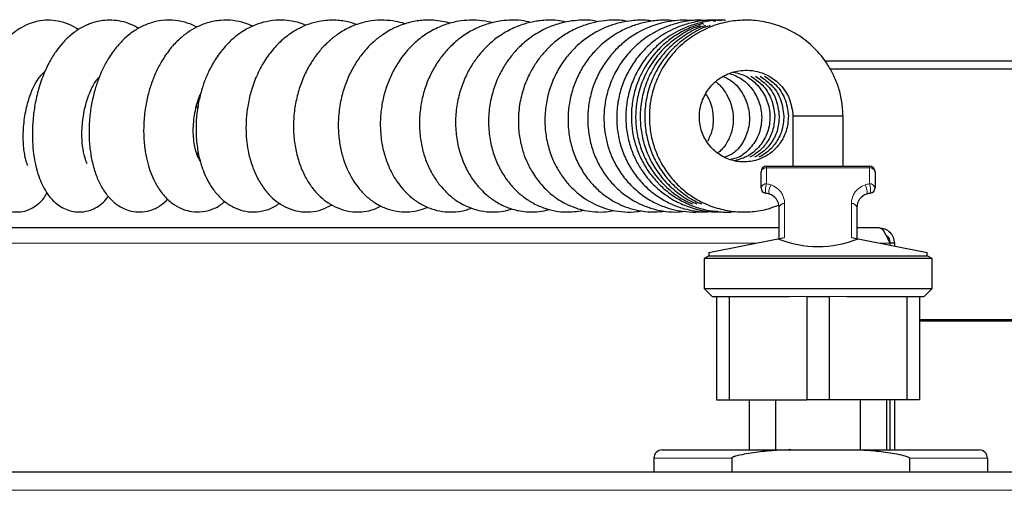
# Model space of a CAD drawing. Units: millimetres. Extents: x 0 to 210, y 0 to 297.
# Drawn here: x 76 to 84, y 181 to 185 of the extents above; entities that cross this region are included whole.
import ezdxf

# ---------------------------------------------------------------- set-up
doc = ezdxf.new("R2010")
doc.units = ezdxf.units.MM

msp = doc.modelspace()

# ---------------------------------------------------------------- linework, layer by layer
at = {"color": 7, "linetype": 'Continuous', "lineweight": 25}
for p, q in [((82.84846, 184.69074), (88.22705, 184.69074)), ((88.22705, 184.61574), (82.89988, 184.61574)), ((82.5657, 184.19322), (82.5657, 183.74322)), ((83.0157, 184.19322), (82.5657, 184.19322)), ((83.0157, 183.7383), (83.0157, 184.19322)), ((77.21779, 183.87173), (77.20953, 183.84327)), ((82.3282, 183.74322), (83.2532, 183.74322)), ((82.2782, 183.54904), (82.2782, 183.69322)), ((83.3032, 183.69322), (83.3032, 183.54904)), ((82.4407, 183.09322), (82.4407, 183.37248)), ((83.1407, 183.37248), (83.1407, 183.09322)), ((81.86084, 183.33978), (81.8856, 183.34202)), ((57.40455, 183.19074), (82.4407, 183.19074)), ((83.1407, 183.19074), (83.33705, 183.19074)), ((81.8082, 182.96672), (82.43004, 183.09109)), ((82.43004, 183.09109), (82.4907, 183.10322)), ((83.0907, 183.10322), (83.15135, 183.09109)), ((83.15135, 183.09109), (83.7732, 182.96672)), ((83.4367, 183.05074), (83.4367, 183.03402)), ((83.47705, 183.05074), (83.43705, 183.05074)), ((83.43705, 183.05074), (83.43705, 183.03395)), ((83.47705, 183.05074), (83.47705, 183.02595)), ((81.8082, 182.93889), (81.7657, 182.91435)), ((81.7657, 182.91435), (81.7657, 182.64322)), ((83.8157, 182.91435), (81.7657, 182.91435)), ((81.8082, 182.96672), (81.8082, 182.93889)), ((81.8082, 182.93889), (83.7732, 182.93889)), ((83.7732, 182.93889), (83.7732, 182.96672)), ((83.8157, 182.91435), (83.7732, 182.93889)), ((83.8157, 182.64322), (83.8157, 182.91435)), ((81.7657, 182.64322), (81.8407, 182.56822)), ((81.7657, 182.64322), (83.8157, 182.64322)), ((83.7407, 182.56822), (83.8157, 182.64322)), ((82.53573, 182.56822), (81.8407, 182.56822)), ((81.8782, 182.56822), (81.8782, 181.64322)), ((81.9907, 182.56822), (81.9907, 181.64322)), ((82.6907, 182.57347), (82.53573, 182.56822)), ((82.6907, 182.57347), (82.6907, 181.64322)), ((82.8907, 182.56822), (82.6907, 182.56822)), ((83.04566, 182.56822), (82.8907, 182.57347)), ((82.8907, 182.57347), (82.8907, 181.64322)), ((83.7407, 182.56822), (83.04566, 182.56822)), ((83.5907, 182.56822), (83.5907, 181.64322)), ((83.7032, 182.56822), (83.7032, 181.64322)), ((87.59705, 182.36324), (83.7032, 182.36324)), ((87.58455, 182.35074), (83.7032, 182.35074)), ((81.8782, 181.64322), (81.9907, 181.64322)), ((81.9907, 181.64322), (82.6907, 181.64322)), ((82.1707, 181.64322), (82.1707, 181.19322)), ((82.4107, 181.19322), (82.4107, 181.64322)), ((82.8907, 181.64322), (82.6907, 181.64322)), ((83.5907, 181.64322), (82.8907, 181.64322)), ((83.1707, 181.64322), (83.1707, 181.19322)), ((83.4107, 181.19322), (83.4107, 181.64322)), ((83.4367, 181.64322), (83.4367, 181.19322)), ((83.43705, 181.64322), (83.43705, 181.19322)), ((83.47705, 181.64322), (83.47705, 181.19322)), ((83.7032, 181.64322), (83.5907, 181.64322)), ((81.38955, 181.19322), (82.54497, 181.19322)), ((82.54497, 181.19322), (83.08414, 181.19322)), ((83.08414, 181.19322), (84.23955, 181.19322)), ((81.31455, 181.11822), (81.31455, 180.99322)), ((82.01455, 181.11822), (82.01455, 180.99322)), ((83.61455, 181.11822), (83.61455, 180.99322)), ((84.31455, 181.11822), (84.31455, 180.99322)), ((85.0017, 180.99322), (54.99241, 180.99322))]:
    msp.add_line(p, q, dxfattribs=at)
at = {"color": 8, "linetype": 'Continuous', "lineweight": 18}
for p, q in [((82.3282, 183.74322), (82.3282, 183.72821)), ((82.3282, 183.72821), (82.3282, 183.58403)), ((83.2532, 183.72821), (82.3282, 183.72821)), ((83.2532, 183.74322), (83.2532, 183.72821)), ((83.2532, 183.58403), (83.2532, 183.72821)), ((82.4907, 183.40747), (82.4907, 183.10322)), ((83.0907, 183.10322), (83.0907, 183.40747)), ((57.40455, 183.05074), (82.22832, 183.05074)), ((83.35308, 183.05074), (83.4367, 183.05074)), ((82.01455, 181.11822), (81.31455, 181.11822)), ((84.31455, 181.11822), (83.61455, 181.11822)), ((84.90205, 180.83072), (55.09205, 180.83072))]:
    msp.add_line(p, q, dxfattribs=at)
at = {"color": 8, "linetype": 'Continuous', "lineweight": 18, "flags": 128}
msp.add_lwpolyline([(81.75331, 185.02489), (81.75444, 185.02445), (81.75992, 185.01594)], dxfattribs=at)
at = {"color": 7, "linetype": 'Continuous', "lineweight": 25}
for centre, radius, start, end in [((82.3282, 183.69322), 0.05, 90, 180), ((83.2532, 183.69322), 0.05, 0, 90), ((82.3282, 183.54904), 0.05, 180, 260.405932), ((83.2532, 183.54904), 0.05, 279.594068, 0), ((82.2782, 183.25323), 0.25, 72.542397, 80.405932), ((82.3157, 183.37248), 0.125, 0, 72.542397), ((83.2657, 183.37248), 0.125, 107.457603, 180), ((83.3032, 183.25323), 0.25, 99.594068, 107.457603), ((81.38955, 181.11822), 0.075, 90, 180), ((84.23955, 181.11822), 0.075, 0, 90)]:
    msp.add_arc(centre, radius, start, end, dxfattribs=at)
at = {"color": 8, "linetype": 'Continuous', "lineweight": 18}
for centre, radius, start, end in [((82.32182, 183.6841), 0.04456, 81.771584, 168.199389), ((83.25957, 183.6841), 0.04456, 11.800611, 98.228416), ((82.32182, 183.53993), 0.04456, 81.771584, 168.199389), ((82.46656, 183.52779), 0.14936, 157.881217, 190.826671), ((82.2782, 183.28823), 0.3, 72.542397, 80.405932), ((82.44007, 183.51867), 0.09095, 142.202723, 197.233555), ((82.3157, 183.40747), 0.175, 0, 72.542397), ((83.2657, 183.40747), 0.175, 107.457603, 180), ((83.3032, 183.28823), 0.3, 99.594068, 107.457603), ((83.14133, 183.51867), 0.09095, 342.766445, 37.797277), ((83.25957, 183.53993), 0.04456, 11.800611, 98.228416), ((83.11483, 183.52779), 0.14936, 349.173329, 22.118783), ((82.48432, 183.36336), 0.04456, 81.771584, 168.199389), ((83.09707, 183.36336), 0.04456, 11.800611, 98.228416)]:
    msp.add_arc(centre, radius, start, end, dxfattribs=at)
at = {"color": 7, "linetype": 'Continuous', "lineweight": 25}
msp.add_ellipse((82.7907, 184.02391), major_axis=(0, 1.00283), ratio=0.9797297, start_param=2.7657271, end_param=3.5174582, dxfattribs=at)
for points, knots in [([(76.14198, 184.96957), (76.11408, 184.98633), (76.05624, 185.02108), (75.96031, 185.04941), (75.86601, 185.05813), (75.77742, 185.04832), (75.69088, 185.02245), (75.60345, 184.97759), (75.51577, 184.90896), (75.4369, 184.82081), (75.35405, 184.69539), (75.29309, 184.5587), (75.24965, 184.41522), (75.2244, 184.30182), (75.2064, 184.17807), (75.19762, 184.04435), (75.2003, 183.91013), (75.21455, 183.78432), (75.23877, 183.67313), (75.27147, 183.57835), (75.31138, 183.49974), (75.36017, 183.43465), (75.41903, 183.38172), (75.50287, 183.33846), (75.59459, 183.32683), (75.6701, 183.34093), (75.7328, 183.36852), (75.78422, 183.40558), (75.8288, 183.4512), (75.84993, 183.4873), (75.85855, 183.50203)], [0, 0, 0, 0, 0.0351098, 0.0727751, 0.1085354, 0.1403312, 0.1705726, 0.206476, 0.2478395, 0.2885829, 0.3262284, 0.3950392, 0.4279428, 0.4617301, 0.4987806, 0.539217, 0.5822966, 0.6238629, 0.6635672, 0.7015772, 0.7374259, 0.7703563, 0.8004564, 0.8342617, 0.8730575, 0.902317, 0.9236977, 0.9491519, 0.979257, 1, 1, 1, 1]), ([(76.68255, 184.98088), (76.65956, 184.99373), (76.6094, 185.02179), (76.52776, 185.04561), (76.44147, 185.05712), (76.35418, 185.05326), (76.26215, 185.03245), (76.16793, 184.99154), (76.0788, 184.93085), (76.00283, 184.8577), (75.94047, 184.77944), (75.88418, 184.69046), (75.82847, 184.57627), (75.78107, 184.44047), (75.74843, 184.29908), (75.731, 184.16821), (75.72486, 184.04802), (75.72802, 183.93397), (75.74028, 183.82344), (75.76117, 183.7222), (75.78882, 183.63448), (75.82183, 183.55858), (75.86983, 183.47865), (75.94267, 183.39966), (76.02743, 183.35038), (76.10978, 183.33181), (76.17617, 183.33015), (76.24221, 183.34333), (76.31162, 183.37621), (76.3656, 183.41541), (76.39584, 183.45312), (76.41012, 183.47093)], [0, 0, 0, 0, 0.028368, 0.0618946, 0.0929364, 0.1245593, 0.1581304, 0.194743, 0.2346279, 0.271868, 0.3022261, 0.3354015, 0.3760638, 0.4229617, 0.4671205, 0.5067024, 0.5421789, 0.5773842, 0.6138405, 0.6506065, 0.6840453, 0.7138829, 0.7466439, 0.7896325, 0.8385105, 0.8627111, 0.8844224, 0.9175491, 0.9420955, 0.9726436, 1, 1, 1, 1]), ([(77.20486, 184.99224), (77.20084, 184.99459), (77.1657, 185.01513), (77.09015, 185.03969), (76.98154, 185.05868), (76.86574, 185.0522), (76.75521, 185.02114), (76.65557, 184.97061), (76.56394, 184.90195), (76.48056, 184.81463), (76.4103, 184.71439), (76.35698, 184.6146), (76.31518, 184.51435), (76.28063, 184.40509), (76.25334, 184.28036), (76.23709, 184.14409), (76.23448, 184.00466), (76.24609, 183.87023), (76.27098, 183.74562), (76.30765, 183.63522), (76.35606, 183.53849), (76.41545, 183.45816), (76.48242, 183.39789), (76.54956, 183.35927), (76.62079, 183.33598), (76.69896, 183.32788), (76.78819, 183.34203), (76.87666, 183.38208), (76.92304, 183.42706), (76.94457, 183.44794)], [0, 0, 0, 0, 0.0048433, 0.0423116, 0.0830018, 0.1265491, 0.1679142, 0.2048779, 0.2434807, 0.2874304, 0.3284921, 0.3635612, 0.3953442, 0.430448, 0.4692435, 0.5117703, 0.5556354, 0.5987712, 0.6413977, 0.6835867, 0.7241765, 0.7630242, 0.7995735, 0.8309949, 0.8570594, 0.8866462, 0.9234099, 0.9644428, 1, 1, 1, 1]), ([(77.70745, 185.00019), (77.68364, 185.01061), (77.62728, 185.03529), (77.52988, 185.05438), (77.41914, 185.05725), (77.30573, 185.03608), (77.20466, 184.99556), (77.11659, 184.94253), (77.03389, 184.87458), (76.95435, 184.78668), (76.88624, 184.6854), (76.83462, 184.58437), (76.79513, 184.48476), (76.76284, 184.37625), (76.73753, 184.24795), (76.72515, 184.10655), (76.72847, 183.96831), (76.7446, 183.84786), (76.7685, 183.74806), (76.79934, 183.65918), (76.84267, 183.5691), (76.90455, 183.47986), (76.98018, 183.40827), (77.05914, 183.36168), (77.14356, 183.33472), (77.23581, 183.32727), (77.3366, 183.34914), (77.41469, 183.3875), (77.44786, 183.41932), (77.455, 183.42616)], [0, 0, 0, 0, 0.0272899, 0.0645931, 0.1055439, 0.1488355, 0.1868536, 0.219471, 0.2556845, 0.297561, 0.339134, 0.3747323, 0.4054138, 0.4397263, 0.4799017, 0.525895, 0.5709084, 0.6107359, 0.6454582, 0.6762469, 0.7113012, 0.7526373, 0.7971599, 0.8344946, 0.8646012, 0.9006845, 0.945424, 0.9882534, 1, 1, 1, 1]), ([(78.18618, 185.00711), (78.16874, 185.01479), (78.12154, 185.03557), (78.03951, 185.05128), (77.93714, 185.058), (77.83457, 185.04579), (77.73815, 185.01663), (77.66182, 184.98095), (77.59452, 184.93955), (77.52753, 184.88787), (77.45233, 184.81363), (77.37883, 184.71752), (77.31841, 184.6114), (77.27405, 184.50885), (77.23953, 184.40297), (77.21217, 184.28081), (77.19616, 184.13585), (77.19846, 183.98587), (77.21785, 183.85169), (77.24616, 183.74571), (77.27975, 183.65826), (77.32199, 183.57657), (77.37874, 183.4961), (77.4497, 183.42559), (77.53228, 183.3717), (77.6239, 183.3381), (77.72212, 183.32694), (77.82181, 183.34287), (77.90142, 183.37406), (77.93825, 183.40345), (77.94676, 183.41024)], [0, 0, 0, 0, 0.0200956, 0.0543912, 0.0878313, 0.1299825, 0.164488, 0.19452, 0.2174119, 0.245275, 0.281263, 0.3247673, 0.3646758, 0.3985199, 0.4304415, 0.469193, 0.5151227, 0.5662147, 0.6112749, 0.6486865, 0.6791381, 0.711172, 0.7476196, 0.7878751, 0.826864, 0.8635091, 0.9019933, 0.9452399, 0.9873537, 1, 1, 1, 1]), ([(78.64311, 185.01545), (78.6259, 185.02163), (78.57076, 185.04146), (78.47205, 185.05673), (78.35377, 185.05487), (78.24389, 185.03175), (78.15182, 184.99633), (78.06806, 184.95064), (77.98235, 184.88818), (77.89311, 184.79996), (77.80892, 184.68616), (77.73948, 184.55385), (77.69022, 184.41538), (77.66151, 184.28541), (77.6482, 184.1684), (77.64617, 184.06078), (77.65348, 183.9584), (77.67031, 183.85655), (77.69915, 183.75124), (77.74332, 183.6443), (77.80094, 183.54889), (77.86614, 183.47237), (77.93785, 183.41185), (78.02239, 183.36341), (78.12252, 183.33296), (78.22635, 183.3287), (78.327, 183.34765), (78.38898, 183.38077), (78.41819, 183.39637)], [0, 0, 0, 0, 0.0189605, 0.0607648, 0.1054368, 0.1446179, 0.1779083, 0.2074931, 0.2437618, 0.2866438, 0.3330883, 0.3828182, 0.4301399, 0.4717437, 0.5078333, 0.5412626, 0.5742964, 0.607205, 0.6435859, 0.6849085, 0.7284239, 0.7663714, 0.7991756, 0.8354069, 0.8768199, 0.9194443, 0.9620477, 1, 1, 1, 1]), ([(79.08101, 185.02038), (79.07929, 185.02108), (79.05028, 185.03289), (78.98525, 185.04608), (78.88464, 185.05816), (78.76881, 185.05113), (78.64826, 185.0219), (78.53741, 184.97184), (78.44505, 184.91109), (78.36694, 184.84367), (78.29554, 184.76507), (78.22909, 184.67102), (78.1708, 184.56192), (78.12349, 184.43943), (78.09016, 184.30597), (78.07323, 184.16672), (78.07385, 184.02747), (78.09152, 183.89308), (78.12551, 183.76714), (78.17321, 183.65554), (78.23098, 183.56173), (78.29489, 183.48618), (78.36675, 183.42374), (78.44971, 183.37386), (78.54004, 183.34173), (78.62744, 183.32931), (78.71126, 183.33344), (78.78955, 183.34971), (78.83871, 183.3743), (78.86185, 183.38588)], [0, 0, 0, 0, 0.0019275, 0.0323992, 0.0680938, 0.1087542, 0.1539331, 0.1971823, 0.2331525, 0.2656341, 0.3008008, 0.338603, 0.378386, 0.4200536, 0.4636562, 0.5084701, 0.5529311, 0.5971276, 0.6411879, 0.6846286, 0.7246567, 0.7609366, 0.7950845, 0.8319244, 0.8703914, 0.9052288, 0.9360667, 0.9699065, 1, 1, 1, 1]), ([(79.4861, 185.02602), (79.46156, 185.03258), (79.4109, 185.04611), (79.32987, 185.05534), (79.23413, 185.05559), (79.11826, 185.03834), (78.99361, 184.9955), (78.88285, 184.93228), (78.7948, 184.86306), (78.72079, 184.78843), (78.65248, 184.70073), (78.59023, 184.59653), (78.53759, 184.47574), (78.4982, 184.33944), (78.47705, 184.19461), (78.47567, 184.05269), (78.49129, 183.9243), (78.51895, 183.81268), (78.56811, 183.68247), (78.63775, 183.56696), (78.72791, 183.47118), (78.80888, 183.409), (78.9008, 183.36238), (78.99796, 183.33525), (79.09468, 183.32872), (79.19102, 183.33956), (79.25149, 183.36343), (79.28252, 183.37567)], [0, 0, 0, 0, 0.0263194, 0.0543125, 0.0851249, 0.1260906, 0.1763734, 0.2204581, 0.2550091, 0.2886628, 0.3251754, 0.3645432, 0.4068115, 0.4520085, 0.5001024, 0.5466141, 0.5890818, 0.6275927, 0.6627026, 0.7331952, 0.7696349, 0.8075656, 0.8470462, 0.8865256, 0.924113, 0.9610549, 1, 1, 1, 1]), ([(79.86399, 185.03101), (79.8616, 185.03181), (79.82239, 185.04495), (79.75184, 185.05295), (79.65208, 185.05672), (79.54826, 185.04583), (79.43024, 185.01542), (79.30922, 184.95952), (79.20376, 184.88677), (79.09037, 184.78161), (78.9993, 184.65719), (78.93026, 184.51499), (78.88893, 184.39429), (78.8616, 184.2618), (78.85173, 184.12257), (78.86074, 183.98486), (78.88703, 183.85653), (78.9272, 183.742), (78.97699, 183.64498), (79.03118, 183.56648), (79.08995, 183.50045), (79.15846, 183.44096), (79.24232, 183.38808), (79.33799, 183.3498), (79.43766, 183.33056), (79.53604, 183.33102), (79.61591, 183.34449), (79.66111, 183.36227), (79.67539, 183.36789)], [0, 0, 0, 0, 0.0025893, 0.0424942, 0.0732195, 0.1063298, 0.1506494, 0.1990668, 0.2420323, 0.2796111, 0.3535369, 0.3923188, 0.4333645, 0.4768757, 0.5229037, 0.5686705, 0.6123929, 0.6541526, 0.693224, 0.7272875, 0.7568267, 0.7891666, 0.8264037, 0.8670155, 0.9063248, 0.943897, 0.9822738, 1, 1, 1, 1]), ([(80.20766, 185.03435), (80.17994, 185.04071), (80.11553, 185.0555), (80.02035, 185.05652), (79.91571, 185.04642), (79.80403, 185.01962), (79.68294, 184.9686), (79.57091, 184.89615), (79.47923, 184.81493), (79.40338, 184.72726), (79.33842, 184.63019), (79.28357, 184.52074), (79.2415, 184.40059), (79.21422, 184.27231), (79.20383, 184.13933), (79.21107, 184.00645), (79.23588, 183.87842), (79.27634, 183.76015), (79.32856, 183.65785), (79.38667, 183.57446), (79.45194, 183.50219), (79.53417, 183.43364), (79.63815, 183.37476), (79.75275, 183.33902), (79.86226, 183.3279), (79.95655, 183.33766), (80.01592, 183.34905), (80.04142, 183.35986), (80.04163, 183.35995)], [0, 0, 0, 0, 0.0293722, 0.0682692, 0.0982892, 0.1379286, 0.1868886, 0.2326585, 0.272927, 0.3097878, 0.3482203, 0.3884326, 0.4300237, 0.4727403, 0.5166585, 0.5609885, 0.6047025, 0.6478995, 0.6891379, 0.7251039, 0.7569799, 0.7951499, 0.8418975, 0.8896388, 0.9318266, 0.9684082, 0.9997347, 1, 1, 1, 1]), ([(80.52398, 185.03816), (80.49753, 185.0438), (80.4433, 185.05537), (80.36567, 185.05582), (80.29857, 185.05156), (80.228, 185.04128), (80.1371, 185.01929), (80.02266, 184.97341), (79.9108, 184.90498), (79.81935, 184.8278), (79.74552, 184.74783), (79.68074, 184.65893), (79.62117, 184.55179), (79.57187, 184.42517), (79.53941, 184.28468), (79.52796, 184.13781), (79.53859, 183.99109), (79.57151, 183.8491), (79.62381, 183.72138), (79.68768, 183.61684), (79.75279, 183.5384), (79.8203, 183.4751), (79.90224, 183.41618), (80.00129, 183.36755), (80.10006, 183.34044), (80.18732, 183.33034), (80.26737, 183.33231), (80.33055, 183.33959), (80.36677, 183.35205), (80.37487, 183.35484)], [0, 0, 0, 0, 0.0279317, 0.0572762, 0.0802194, 0.0975641, 0.1307499, 0.1767964, 0.2240508, 0.2640451, 0.297606, 0.333501, 0.3741528, 0.4195416, 0.4679369, 0.5166351, 0.5657086, 0.6152619, 0.6648499, 0.7088706, 0.7457798, 0.7759311, 0.811153, 0.8568218, 0.8985619, 0.9273801, 0.9563311, 0.9902282, 1, 1, 1, 1]), ([(80.81777, 185.04109), (80.79936, 185.04497), (80.7361, 185.05831), (80.63911, 185.05581), (80.53451, 185.04242), (80.43734, 185.01784), (80.32882, 184.97567), (80.21542, 184.90914), (80.11793, 184.82861), (80.04128, 184.74618), (79.97592, 184.65686), (79.91634, 184.5503), (79.86584, 184.42059), (79.83363, 184.27499), (79.8247, 184.12478), (79.8386, 183.98078), (79.8725, 183.84732), (79.92329, 183.72749), (79.98708, 183.62364), (80.0603, 183.53677), (80.14172, 183.46464), (80.23304, 183.40571), (80.33249, 183.36241), (80.42974, 183.33835), (80.51873, 183.32968), (80.60074, 183.33374), (80.65499, 183.3399), (80.68177, 183.34834), (80.68181, 183.34835)], [0, 0, 0, 0, 0.0194263, 0.0667289, 0.0995108, 0.1282431, 0.1697959, 0.2192137, 0.2622082, 0.2979622, 0.3328982, 0.3736987, 0.420341, 0.471844, 0.5224381, 0.57125, 0.6183629, 0.663745, 0.7068626, 0.7476427, 0.7863164, 0.8259423, 0.8674809, 0.906569, 0.9381963, 0.968232, 0.9999488, 1, 1, 1, 1]), ([(81.07864, 185.04375), (81.06078, 185.04712), (81.00052, 185.05846), (80.90365, 185.05503), (80.79352, 185.03999), (80.69073, 185.01165), (80.58564, 184.96784), (80.48167, 184.90588), (80.38904, 184.83071), (80.31316, 184.75084), (80.24861, 184.66467), (80.19045, 184.56443), (80.13882, 184.4401), (80.10295, 184.2924), (80.09224, 184.13955), (80.10504, 184.00239), (80.13133, 183.88937), (80.1689, 183.78601), (80.22358, 183.67996), (80.30405, 183.57013), (80.40493, 183.4755), (80.51068, 183.40823), (80.60549, 183.36771), (80.69525, 183.3428), (80.78753, 183.3305), (80.87658, 183.33025), (80.93286, 183.34093), (80.95581, 183.34529)], [0, 0, 0, 0, 0.0187984, 0.0634407, 0.0995984, 0.1337309, 0.1732291, 0.2168212, 0.2577417, 0.2949754, 0.3289046, 0.3670321, 0.4123315, 0.464789, 0.5202657, 0.5674823, 0.6058408, 0.6403807, 0.6819568, 0.731033, 0.7851843, 0.831919, 0.8694289, 0.9001996, 0.9353233, 0.9736332, 1, 1, 1, 1]), ([(81.30307, 185.04692), (81.28247, 185.04985), (81.22076, 185.05863), (81.12261, 185.05297), (81.01516, 185.03529), (80.91648, 185.00584), (80.81879, 184.96364), (80.71922, 184.90436), (80.62273, 184.82694), (80.53416, 184.73216), (80.4574, 184.62107), (80.39668, 184.49647), (80.35495, 184.36276), (80.33398, 184.22472), (80.33382, 184.08602), (80.35444, 183.95094), (80.3937, 183.82508), (80.4481, 183.71323), (80.5129, 183.61758), (80.60793, 183.51222), (80.71857, 183.43037), (80.84107, 183.37418), (80.94176, 183.34403), (81.051, 183.33003), (81.13806, 183.32958), (81.1863, 183.3396), (81.19671, 183.34176)], [0, 0, 0, 0, 0.0216674, 0.0648854, 0.1017059, 0.1349024, 0.1715834, 0.2119861, 0.2546616, 0.299098, 0.3452873, 0.3930107, 0.4408318, 0.4885267, 0.5361338, 0.5836962, 0.6303421, 0.6743331, 0.7156392, 0.7542648, 0.8281762, 0.8648259, 0.9030711, 0.9445954, 0.9880391, 1, 1, 1, 1]), ([(81.50518, 185.04818), (81.48148, 185.05099), (81.41584, 185.05875), (81.30974, 185.05055), (81.19256, 185.02756), (81.0837, 184.98964), (80.94601, 184.92065), (80.82029, 184.82198), (80.71541, 184.6979), (80.64762, 184.59051), (80.59453, 184.47172), (80.55814, 184.34375), (80.54075, 184.2092), (80.54367, 184.07118), (80.56828, 183.9339), (80.61359, 183.80396), (80.67661, 183.68735), (80.75237, 183.58763), (80.83674, 183.5058), (80.9249, 183.44225), (81.01289, 183.39541), (81.10493, 183.36053), (81.20792, 183.33699), (81.31185, 183.32741), (81.3802, 183.3359), (81.40854, 183.33942)], [0, 0, 0, 0, 0.024917, 0.0690039, 0.1104514, 0.1494632, 0.1887899, 0.2705967, 0.313226, 0.3569349, 0.4017353, 0.4475585, 0.4943671, 0.5421925, 0.5910676, 0.6402537, 0.6873862, 0.7323109, 0.7750305, 0.8149608, 0.8511122, 0.8845886, 0.9231155, 0.9681093, 1, 1, 1, 1]), ([(81.67551, 185.04985), (81.64376, 185.05238), (81.57258, 185.05806), (81.42589, 185.04316), (81.24059, 184.98924), (81.07545, 184.88754), (80.95993, 184.78032), (80.88126, 184.684), (80.81455, 184.57372), (80.76318, 184.45119), (80.72996, 184.32022), (80.71694, 184.18523), (80.72425, 184.05049), (80.75176, 183.91959), (80.79787, 183.79691), (80.85995, 183.68622), (80.93467, 183.59001), (81.04545, 183.48348), (81.17337, 183.4048), (81.31198, 183.35553), (81.42301, 183.33443), (81.51636, 183.32765), (81.57118, 183.33528), (81.58665, 183.33744)], [0, 0, 0, 0, 0.0334053, 0.0749043, 0.1541368, 0.2338297, 0.2755226, 0.3187148, 0.3634865, 0.4098467, 0.457198, 0.5044941, 0.5517396, 0.5989564, 0.6457548, 0.6910453, 0.734784, 0.7769841, 0.8576997, 0.8970183, 0.9385197, 0.9826515, 1, 1, 1, 1]), ([(81.79788, 185.05021), (81.77229, 185.05238), (81.70012, 185.05849), (81.58739, 185.04356), (81.46981, 185.01341), (81.36987, 184.97283), (81.2764, 184.92174), (81.18062, 184.85284), (81.08337, 184.75897), (80.99783, 184.64413), (80.93315, 184.5189), (80.89174, 184.39511), (80.86265, 184.23869), (80.86477, 184.0837), (80.89623, 183.93407), (80.93671, 183.82033), (80.99726, 183.7057), (81.0808, 183.59508), (81.18262, 183.4997), (81.29244, 183.42756), (81.39836, 183.37944), (81.50143, 183.3484), (81.60751, 183.33271), (81.68828, 183.32771), (81.73291, 183.33442), (81.73937, 183.33539)], [0, 0, 0, 0, 0.0271523, 0.0765746, 0.1193658, 0.1555146, 0.1904026, 0.2318694, 0.2799616, 0.3327845, 0.3825714, 0.4284926, 0.4705699, 0.5510363, 0.5913234, 0.6338493, 0.680249, 0.73055, 0.783392, 0.8315865, 0.8740745, 0.9112259, 0.9499485, 0.9927518, 1, 1, 1, 1]), ([(81.92218, 185.04964), (81.89829, 185.052), (81.8257, 185.05914), (81.71008, 185.04567), (81.58643, 185.01508), (81.48502, 184.97416), (81.396, 184.92598), (81.3095, 184.86568), (81.2203, 184.78501), (81.13506, 184.68148), (81.06345, 184.5592), (81.01226, 184.42562), (80.98355, 184.28778), (80.97712, 184.14938), (80.99232, 184.0127), (81.02893, 183.87936), (81.0876, 183.75153), (81.16811, 183.63282), (81.26698, 183.53061), (81.3755, 183.45091), (81.48305, 183.39565), (81.58359, 183.35993), (81.67962, 183.34027), (81.75832, 183.32866), (81.80571, 183.33434), (81.8213, 183.33621)], [0, 0, 0, 0, 0.0256723, 0.0780036, 0.1234893, 0.161882, 0.1947283, 0.2317171, 0.274522, 0.3231338, 0.3747916, 0.4257375, 0.4759619, 0.5254729, 0.5743461, 0.6238769, 0.6745998, 0.7265276, 0.7795982, 0.8295561, 0.87393, 0.9126991, 0.9471372, 0.9826081, 1, 1, 1, 1]), ([(81.96332, 185.05319), (81.95708, 185.05384), (81.89901, 185.0599), (81.79444, 185.04634), (81.66223, 185.01464), (81.55566, 184.9703), (81.46764, 184.92111), (81.38646, 184.86332), (81.30378, 184.78857), (81.22148, 184.69054), (81.14982, 184.57164), (81.09685, 184.43872), (81.06663, 184.30028), (81.05894, 184.16096), (81.07327, 184.02533), (81.1068, 183.89908), (81.15533, 183.78691), (81.21345, 183.69093), (81.27842, 183.60894), (81.3534, 183.53465), (81.44479, 183.46456), (81.55927, 183.4007), (81.69153, 183.35466), (81.80903, 183.33205), (81.87897, 183.33345), (81.90153, 183.3339)], [0, 0, 0, 0, 0.006849, 0.0637151, 0.1134438, 0.1552549, 0.1891863, 0.2233791, 0.2638537, 0.3106036, 0.362726, 0.4149738, 0.466506, 0.5173274, 0.5674452, 0.615838, 0.6606886, 0.7019606, 0.7396491, 0.7763788, 0.8188357, 0.8673532, 0.9217455, 0.974757, 1, 1, 1, 1]), ([(83.0157, 184.19322), (83.01353, 184.23614), (83.00928, 184.32058), (82.98001, 184.44181), (82.93733, 184.55267), (82.86794, 184.67886), (82.76465, 184.80614), (82.62212, 184.91968), (82.47048, 184.99779), (82.31139, 185.04422), (82.14989, 185.05991), (81.98977, 185.04611), (81.83329, 185.00296), (81.68503, 184.93018), (81.55138, 184.82924), (81.43777, 184.70265), (81.35118, 184.55674), (81.29615, 184.40158), (81.2721, 184.2493), (81.27426, 184.10308), (81.29969, 183.96242), (81.34833, 183.82695), (81.4197, 183.70033), (81.51258, 183.58634), (81.6256, 183.48836), (81.75605, 183.4106), (81.89905, 183.35723), (82.0481, 183.3302), (82.19868, 183.33088), (82.32942, 183.35116), (82.40527, 183.38189), (82.43441, 183.3937)], [0, 0, 0, 0, 0.02939082, 0.05782362, 0.08494459, 0.11047974, 0.1560469, 0.19580448, 0.23405604, 0.27175019, 0.30820719, 0.34409693, 0.3807612, 0.41834958, 0.4561581, 0.49439468, 0.5337731, 0.57140619, 0.60640867, 0.63881362, 0.67115231, 0.70408798, 0.73726788, 0.77065419, 0.80474885, 0.83971632, 0.87484338, 0.90956285, 0.94363343, 0.97834369, 1, 1, 1, 1]), ([(81.87219, 185.04534), (81.87121, 185.04557), (81.86315, 185.04747), (81.8548, 185.04737), (81.84746, 185.04728)], [0, 0, 0, 0, 0.1206732, 1, 1, 1, 1]), ([(81.75326, 185.02488), (81.70927, 185.01077), (81.6238, 184.98334), (81.5091, 184.91958), (81.41072, 184.84583), (81.30558, 184.7414), (81.21083, 184.60408), (81.14491, 184.44111), (81.1157, 184.29692), (81.10954, 184.16791), (81.12096, 184.04613), (81.1497, 183.92619), (81.19579, 183.81026), (81.25895, 183.70124), (81.33794, 183.6018), (81.43145, 183.51479), (81.53738, 183.44224), (81.6536, 183.3864), (81.77747, 183.34815), (81.9055, 183.3313), (81.99519, 183.32783), (82.04025, 183.33543), (82.0429, 183.33587)], [0, 0, 0, 0, 0.0538645, 0.1046604, 0.1524362, 0.1971805, 0.2774233, 0.3455824, 0.4016296, 0.4490186, 0.4965644, 0.5447059, 0.5934431, 0.6427798, 0.6925581, 0.7426457, 0.7930434, 0.8437481, 0.8947418, 0.9457869, 0.9968134, 1, 1, 1, 1]), ([(81.73546, 185.00479), (81.72803, 185.00282), (81.66731, 184.98674), (81.56243, 184.92841), (81.4281, 184.82972), (81.31466, 184.70251), (81.22803, 184.55678), (81.17302, 184.40157), (81.14896, 184.24931), (81.15112, 184.10308), (81.17655, 183.96242), (81.22518, 183.82693), (81.2966, 183.70043), (81.38929, 183.58598), (81.50301, 183.48974), (81.59575, 183.42846), (81.65239, 183.40811), (81.66133, 183.4049)], [0, 0, 0, 0, 0.0111408, 0.0909894, 0.1713056, 0.2525311, 0.3361822, 0.4161257, 0.4904811, 0.5593185, 0.6280152, 0.6979801, 0.7684637, 0.8393859, 0.9118128, 0.9860937, 1, 1, 1, 1]), ([(81.77923, 185.00554), (81.77089, 185.00334), (81.70923, 184.98709), (81.60346, 184.92846), (81.46915, 184.82971), (81.35571, 184.70252), (81.26908, 184.55677), (81.21406, 184.40157), (81.19, 184.24931), (81.19217, 184.10308), (81.2176, 183.96242), (81.26623, 183.82693), (81.33765, 183.70043), (81.43034, 183.58598), (81.54405, 183.48974), (81.63679, 183.42846), (81.69344, 183.40811), (81.70237, 183.4049)], [0, 0, 0, 0, 0.0124912, 0.0922307, 0.1724372, 0.2535518, 0.3370887, 0.416923, 0.4911769, 0.5599203, 0.6285232, 0.6983925, 0.7687799, 0.8396052, 0.9119332, 0.9861127, 1, 1, 1, 1]), ([(81.82028, 185.00554), (81.81193, 185.00334), (81.75028, 184.98709), (81.6445, 184.92846), (81.51019, 184.82971), (81.39676, 184.70252), (81.31013, 184.55677), (81.25511, 184.40157), (81.23105, 184.24931), (81.23321, 184.10308), (81.25864, 183.96242), (81.30727, 183.82693), (81.37869, 183.70043), (81.47139, 183.58598), (81.5851, 183.48974), (81.67784, 183.42846), (81.73449, 183.40811), (81.74342, 183.4049)], [0, 0, 0, 0, 0.01249121, 0.09223073, 0.17243723, 0.25355183, 0.3370887, 0.41692305, 0.49117687, 0.55992031, 0.62852319, 0.6983925, 0.76877992, 0.83960521, 0.91193319, 0.98611273, 1, 1, 1, 1]), ([(75.68256, 183.7502), (75.68303, 183.75015), (75.68547, 183.74986), (75.67255, 183.77829), (75.65978, 183.83263), (75.64727, 183.9107), (75.64157, 184.03218), (75.65589, 184.19254), (75.6895, 184.33869), (75.73459, 184.45532), (75.77754, 184.52735), (75.80812, 184.56534), (75.82854, 184.58509), (75.83632, 184.58975), (75.83835, 184.59096)], [0, 0, 0, 0, 0.0267536, 0.1372658, 0.20012, 0.2675009, 0.401932, 0.5333469, 0.6564528, 0.7619546, 0.8589379, 0.9161181, 0.978139, 1, 1, 1, 1]), ([(82.52465, 184.19322), (82.52092, 184.14726), (82.51382, 184.05983), (82.45608, 183.95041), (82.38295, 183.87174), (82.30593, 183.82202), (82.23361, 183.79458), (82.14809, 183.77839), (82.04268, 183.78317), (81.92438, 183.8276), (81.82307, 183.90906), (81.75203, 184.01918), (81.71908, 184.14638), (81.72732, 184.27926), (81.77598, 184.40146), (81.85837, 184.5015), (81.94563, 184.55892), (82.02081, 184.58789), (82.08418, 184.60253), (82.16082, 184.6076), (82.25439, 184.59497), (82.35877, 184.55365), (82.46105, 184.47321), (82.54537, 184.34978), (82.55868, 184.24727), (82.5657, 184.19322)], [0, 0, 0, 0, 0.0533381, 0.1014797, 0.1426707, 0.1788761, 0.2094738, 0.2344698, 0.2825617, 0.3330455, 0.3833515, 0.4340758, 0.4850219, 0.5348214, 0.5857413, 0.6346024, 0.6810592, 0.7034961, 0.7265139, 0.7551094, 0.7906179, 0.8334957, 0.8820575, 0.9378012, 1, 1, 1, 1]), ([(76.21863, 183.76295), (76.2174, 183.76618), (76.2147, 183.77321), (76.18933, 183.84246), (76.17237, 183.95138), (76.17042, 184.09727), (76.19273, 184.25732), (76.23711, 184.40032), (76.28868, 184.50021), (76.31931, 184.53435), (76.33015, 184.54642)], [0, 0, 0, 0, 0.1029954, 0.2245263, 0.3589259, 0.5039676, 0.6517784, 0.7994059, 0.9290426, 1, 1, 1, 1]), ([(81.8711, 184.50279), (81.88348, 184.49222), (81.90999, 184.4696), (81.94334, 184.42826), (81.97527, 184.37879), (82.00338, 184.31814), (82.02385, 184.2445), (82.03072, 184.16657), (82.02415, 184.09472), (82.00888, 184.03484), (81.98783, 183.98325), (81.9599, 183.93523), (81.92799, 183.89326), (81.90183, 183.87178), (81.89111, 183.86297)], [0, 0, 0, 0, 0.0638801, 0.1367801, 0.2073137, 0.29481, 0.399379, 0.5096706, 0.6076516, 0.693032, 0.7662981, 0.844622, 0.9362674, 1, 1, 1, 1]), ([(81.94182, 184.5494), (81.97232, 184.53298), (82.04665, 184.49296), (82.12778, 184.38213), (82.17666, 184.24257), (82.17543, 184.09573), (82.12572, 183.96348), (82.04907, 183.86573), (81.98312, 183.83478), (81.9571, 183.82257)], [0, 0, 0, 0, 0.10921388, 0.26618065, 0.4219029, 0.57898667, 0.73721359, 0.89634126, 1, 1, 1, 1]), ([(81.99601, 184.57687), (82.03402, 184.56182), (82.11857, 184.52834), (82.21561, 184.42309), (82.27802, 184.28903), (82.29084, 184.1433), (82.25471, 184.00343), (82.17324, 183.88927), (82.0848, 183.81829), (82.0236, 183.80667), (82.00758, 183.80363)], [0, 0, 0, 0, 0.1138198, 0.2532299, 0.3904526, 0.5285167, 0.6673736, 0.8068596, 0.9494205, 1, 1, 1, 1]), ([(82.03158, 184.5889), (82.07014, 184.57848), (82.15717, 184.55495), (82.26397, 184.46107), (82.3396, 184.33443), (82.36678, 184.19065), (82.34415, 184.04767), (82.27455, 183.92323), (82.17013, 183.8291), (82.08354, 183.80336), (82.04154, 183.79088)], [0, 0, 0, 0, 0.1039872, 0.2347475, 0.3626413, 0.4908479, 0.6195633, 0.7486831, 0.8780932, 1, 1, 1, 1]), ([(82.18735, 184.55106), (82.22246, 184.52689), (82.29788, 184.47498), (82.38087, 184.34925), (82.39438, 184.24709), (82.40151, 184.19322)], [0, 0, 0, 0, 0.2916548, 0.6264431, 1, 1, 1, 1]), ([(82.2284, 184.55106), (82.26351, 184.52689), (82.33893, 184.47498), (82.42192, 184.34925), (82.43543, 184.24709), (82.44255, 184.19322)], [0, 0, 0, 0, 0.2916548, 0.6264431, 1, 1, 1, 1]), ([(82.26944, 184.55106), (82.30455, 184.52689), (82.37997, 184.47498), (82.46297, 184.34925), (82.47648, 184.24709), (82.4836, 184.19322)], [0, 0, 0, 0, 0.2916548, 0.6264431, 1, 1, 1, 1]), ([(82.31049, 184.55106), (82.3456, 184.52689), (82.42102, 184.47498), (82.50402, 184.34925), (82.51752, 184.24709), (82.52465, 184.19322)], [0, 0, 0, 0, 0.2916548, 0.6264431, 1, 1, 1, 1]), ([(77.23919, 183.77961), (77.23963, 183.77967), (77.24126, 183.77992), (77.23699, 183.78549), (77.22527, 183.80473), (77.2056, 183.84633), (77.18573, 183.91383), (77.17439, 184.00289), (77.17125, 184.10641), (77.18796, 184.23875), (77.21588, 184.34792), (77.2382, 184.38778), (77.23839, 184.38812)], [0, 0, 0, 0, 0.0296663, 0.1083029, 0.1753376, 0.2475323, 0.4204899, 0.5209708, 0.6215195, 0.8158013, 0.9984258, 1, 1, 1, 1]), ([(81.77957, 184.39148), (81.78695, 184.38137), (81.82414, 184.33038), (81.85085, 184.21377), (81.84919, 184.07133), (81.81165, 183.99616), (81.79569, 183.9642)], [0, 0, 0, 0, 0.07993, 0.4030426, 0.7461872, 1, 1, 1, 1]), ([(77.2046, 184.28215), (77.2061, 184.27772), (77.20941, 184.26797), (77.21103, 184.25752), (77.21191, 184.25182)], [0, 0, 0, 0, 0.45368592, 1, 1, 1, 1]), ([(82.40151, 184.19322), (82.39779, 184.14723), (82.39072, 184.05974), (82.33279, 183.95073), (82.26026, 183.87077), (82.20375, 183.83796), (82.17732, 183.82261)], [0, 0, 0, 0, 0.2981844, 0.5673184, 0.7975948, 1, 1, 1, 1]), ([(82.44255, 184.19322), (82.43884, 184.14723), (82.43177, 184.05974), (82.37383, 183.95073), (82.30131, 183.87077), (82.2448, 183.83796), (82.21837, 183.82261)], [0, 0, 0, 0, 0.2981844, 0.5673184, 0.7975948, 1, 1, 1, 1]), ([(82.4836, 184.19322), (82.47989, 184.14723), (82.47282, 184.05974), (82.41488, 183.95073), (82.34235, 183.87077), (82.28585, 183.83796), (82.25942, 183.82261)], [0, 0, 0, 0, 0.2981844, 0.5673184, 0.7975948, 1, 1, 1, 1]), ([(83.33705, 183.19074), (83.34489, 183.18887), (83.36056, 183.18513), (83.38407, 183.15617), (83.40757, 183.1143), (83.42516, 183.0762), (83.43483, 183.05487), (83.4367, 183.05074)], [0, 0, 0, 0, 0.2358122, 0.4717027, 0.7075939, 0.943485, 1, 1, 1, 1]), ([(83.39948, 183.12699), (83.40231, 183.12523), (83.41623, 183.1166), (83.43216, 183.08944), (83.43542, 183.06364), (83.43705, 183.05074)], [0, 0, 0, 0, 0.1132665, 0.5566333, 1, 1, 1, 1]), ([(82.54497, 181.19322), (82.49626, 181.19204), (82.38762, 181.1894), (82.22673, 181.17104), (82.11312, 181.15334), (82.0521, 181.13774), (82.03877, 181.13367), (82.02997, 181.13042), (82.02415, 181.12778), (82.01997, 181.12541), (82.0172, 181.12333), (82.01545, 181.12123), (82.01466, 181.11966), (82.01458, 181.11858), (82.01455, 181.11822)], [0, 0, 0, 0, 0.2512037, 0.5603139, 0.8767359, 0.9169088, 0.9438988, 0.962088, 0.9744163, 0.9828503, 0.9910749, 0.9946023, 0.9981697, 1, 1, 1, 1]), ([(83.61455, 181.11822), (83.61451, 181.11868), (83.61441, 181.11973), (83.61344, 181.12161), (83.60982, 181.1254), (83.59343, 181.13353), (83.52494, 181.15169), (83.40681, 181.17042), (83.24486, 181.18922), (83.1377, 181.19188), (83.08414, 181.19322)], [0, 0, 0, 0, 0.0022867, 0.0052759, 0.0109371, 0.0319089, 0.1150026, 0.4469858, 0.7235637, 1, 1, 1, 1])]:
    msp.add_open_spline(points, degree=3, knots=knots, dxfattribs=at)
msp.add_open_spline([(83.33705, 183.19074), (83.3554, 183.18864), (83.39209, 183.18443), (83.43836, 183.15205), (83.47074, 183.10578), (83.47495, 183.06909), (83.47705, 183.05074)], degree=3, dxfattribs=at)

doc.saveas('drawing.dxf')
